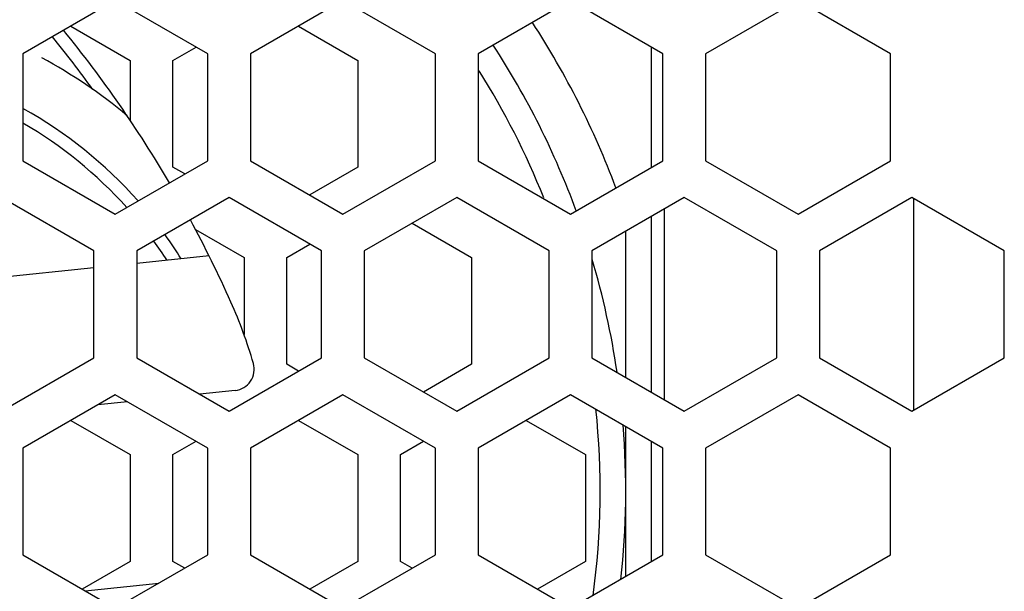
# Model space of a CAD drawing. Extents: x 0 to 1894, y 0 to 1254.
# Drawn here: x 1249 to 1272, y 507 to 521 of the extents above; entities that cross this region are included whole.
import ezdxf

# ---------------------------------------------------------------- set-up
doc = ezdxf.new("R2010")
doc.units = 0
doc.layers.get('0').update_dxf_attribs({"linetype": 'CONTINUOUS'})

msp = doc.modelspace()

# ---------------------------------------------------------------- linework, layer by layer
at = {"linetype": 'CONTINUOUS'}
for p, q in [((1250.859, 521.229), (1248.694, 519.979)), ((1253.024, 519.979), (1250.859, 521.229)), ((1256.189, 521.229), (1254.024, 519.979)), ((1258.354, 519.979), (1256.189, 521.229)), ((1261.519, 521.229), (1259.354, 519.979)), ((1263.684, 519.979), (1261.519, 521.229)), ((1266.849, 521.229), (1264.684, 519.979)), ((1269.014, 519.979), (1266.849, 521.229)), ((1249.82, 520.629), (1251.209, 519.827)), ((1255.15, 520.629), (1256.539, 519.827)), ((1252.209, 519.827), (1252.749, 520.139)), ((1263.414, 517.324), (1263.414, 520.135)), ((1248.694, 519.979), (1248.694, 517.479)), ((1251.209, 519.827), (1251.209, 518.418)), ((1252.209, 517.327), (1252.209, 519.827)), ((1253.024, 517.479), (1253.024, 519.979)), ((1254.024, 519.979), (1254.024, 517.479)), ((1256.539, 519.827), (1256.539, 517.327)), ((1258.354, 517.479), (1258.354, 519.979)), ((1259.354, 519.979), (1259.354, 517.479)), ((1263.684, 517.479), (1263.684, 519.979)), ((1264.684, 519.979), (1264.684, 517.479)), ((1269.014, 517.479), (1269.014, 519.979)), ((1248.694, 517.479), (1250.859, 516.229)), ((1250.859, 516.229), (1253.024, 517.479)), ((1254.024, 517.479), (1256.189, 516.229)), ((1256.189, 516.229), (1258.354, 517.479)), ((1259.354, 517.479), (1261.519, 516.229)), ((1261.519, 516.229), (1263.684, 517.479)), ((1264.684, 517.479), (1266.849, 516.229)), ((1266.849, 516.229), (1269.014, 517.479)), ((1252.485, 517.168), (1252.209, 517.327)), ((1256.539, 517.327), (1255.414, 516.677)), ((1250.359, 515.364), (1248.194, 516.614)), ((1253.524, 516.614), (1251.359, 515.364)), ((1255.689, 515.364), (1253.524, 516.614)), ((1258.854, 516.614), (1256.689, 515.364)), ((1261.019, 515.364), (1258.854, 516.614)), ((1264.184, 516.614), (1262.019, 515.364)), ((1266.349, 515.364), (1264.184, 516.614)), ((1269.514, 516.614), (1267.349, 515.364)), ((1271.679, 515.364), (1269.514, 516.614)), ((1269.564, 511.642), (1269.564, 516.585)), ((1263.714, 516.342), (1263.714, 511.885)), ((1263.414, 512.058), (1263.414, 516.169)), ((1252.735, 515.869), (1253.874, 515.211)), ((1257.815, 516.013), (1259.204, 515.211)), ((1262.814, 512.405), (1262.814, 515.823)), ((1254.874, 515.211), (1255.414, 515.523)), ((1250.359, 512.864), (1250.359, 515.364)), ((1251.359, 515.364), (1251.359, 512.864)), ((1253.054, 515.251), (1251.359, 515.074)), ((1253.874, 515.211), (1253.874, 513.406)), ((1254.874, 512.711), (1254.874, 515.211)), ((1255.689, 512.864), (1255.689, 515.364)), ((1256.689, 515.364), (1256.689, 512.864)), ((1259.204, 515.211), (1259.204, 512.711)), ((1261.019, 512.864), (1261.019, 515.364)), ((1262.019, 515.364), (1262.019, 512.864)), ((1266.349, 512.864), (1266.349, 515.364)), ((1267.349, 515.364), (1267.349, 512.864)), ((1271.679, 512.864), (1271.679, 515.364)), ((1250.359, 514.969), (1248.082, 514.732)), ((1248.194, 511.614), (1250.359, 512.864)), ((1251.359, 512.864), (1253.524, 511.614)), ((1253.524, 511.614), (1255.689, 512.864)), ((1256.689, 512.864), (1258.854, 511.614)), ((1258.854, 511.614), (1261.019, 512.864)), ((1262.019, 512.864), (1264.184, 511.614)), ((1264.184, 511.614), (1266.349, 512.864)), ((1267.349, 512.864), (1269.514, 511.614)), ((1269.514, 511.614), (1271.679, 512.864)), ((1255.15, 512.552), (1254.874, 512.711)), ((1259.204, 512.711), (1258.079, 512.061)), ((1250.859, 511.998), (1248.694, 510.748)), ((1253.024, 510.748), (1250.859, 511.998)), ((1253.664, 512.097), (1252.837, 512.011)), ((1256.189, 511.998), (1254.024, 510.748)), ((1258.354, 510.748), (1256.189, 511.998)), ((1261.519, 511.998), (1259.354, 510.748)), ((1263.684, 510.748), (1261.519, 511.998)), ((1266.849, 511.998), (1264.684, 510.748)), ((1269.014, 510.748), (1266.849, 511.998)), ((1251.143, 511.834), (1250.451, 511.762)), ((1249.82, 511.398), (1251.209, 510.595)), ((1255.15, 511.398), (1256.539, 510.595)), ((1260.48, 511.398), (1261.869, 510.595)), ((1262.814, 507.745), (1262.814, 511.25)), ((1252.209, 510.595), (1252.749, 510.907)), ((1257.539, 510.595), (1258.079, 510.907)), ((1263.414, 508.092), (1263.414, 510.904)), ((1248.694, 510.748), (1248.694, 508.248)), ((1251.209, 510.595), (1251.209, 508.095)), ((1252.209, 508.095), (1252.209, 510.595)), ((1253.024, 508.248), (1253.024, 510.748)), ((1254.024, 510.748), (1254.024, 508.248)), ((1256.539, 510.595), (1256.539, 508.095)), ((1257.539, 508.095), (1257.539, 510.595)), ((1258.354, 508.248), (1258.354, 510.748)), ((1259.354, 510.748), (1259.354, 508.248)), ((1261.869, 510.595), (1261.869, 508.095)), ((1263.684, 508.248), (1263.684, 510.748)), ((1264.684, 510.748), (1264.684, 508.248)), ((1269.014, 508.248), (1269.014, 510.748)), ((1248.694, 508.248), (1250.859, 506.998)), ((1250.859, 506.998), (1253.024, 508.248)), ((1254.024, 508.248), (1256.189, 506.998)), ((1256.189, 506.998), (1258.354, 508.248)), ((1259.354, 508.248), (1261.519, 506.998)), ((1261.519, 506.998), (1263.684, 508.248)), ((1264.684, 508.248), (1266.849, 506.998)), ((1266.849, 506.998), (1269.014, 508.248)), ((1251.209, 508.095), (1250.084, 507.445)), ((1252.485, 507.936), (1252.209, 508.095)), ((1256.539, 508.095), (1255.414, 507.445)), ((1257.815, 507.936), (1257.539, 508.095)), ((1261.869, 508.095), (1260.744, 507.445)), ((1250.15, 507.407), (1251.881, 507.588))]:
    msp.add_line(p, q, dxfattribs=at)
for centre, radius, start, end in [((1243.714, 509.745), 20.161, 20.6143, 32.9678), ((1227.291, 502.378), 28.8, 30.4216, 39.0782), ((1227.291, 502.378), 28.5, 36.0486, 39.1713), ((1243.714, 509.745), 19.1, 20.0853, 33.131), ((1243.714, 509.745), 11.5, 49.8158, 61.8792), ((1243.714, 509.745), 18.5, 21.7743, 32.1158), ((1243.714, 509.745), 10.25, 41.5006, 60.914), ((1243.714, 509.745), 9.95, 41.8522, 59.9482), ((1227.291, 502.378), 28.8, 24.1618, 28.4322), ((1243.714, 509.745), 10.25, 32.0378, 35.8054), ((1243.714, 509.745), 9.95, 32.8864, 36.0197), ((1243.714, 509.745), 19.1, 8.3754, 16.4909), ((1243.714, 509.745), 10.8, 16.0572, 24.1618), ((1253.613, 512.594), 0.5, 275.9584, 16.0572), ((1243.714, 509.745), 18.5, 352.3882, 5.9677), ((1243.714, 509.745), 19.1, 353.7723, 4.6418)]:
    msp.add_arc(centre, radius, start, end, dxfattribs=at)

doc.saveas('drawing.dxf')
